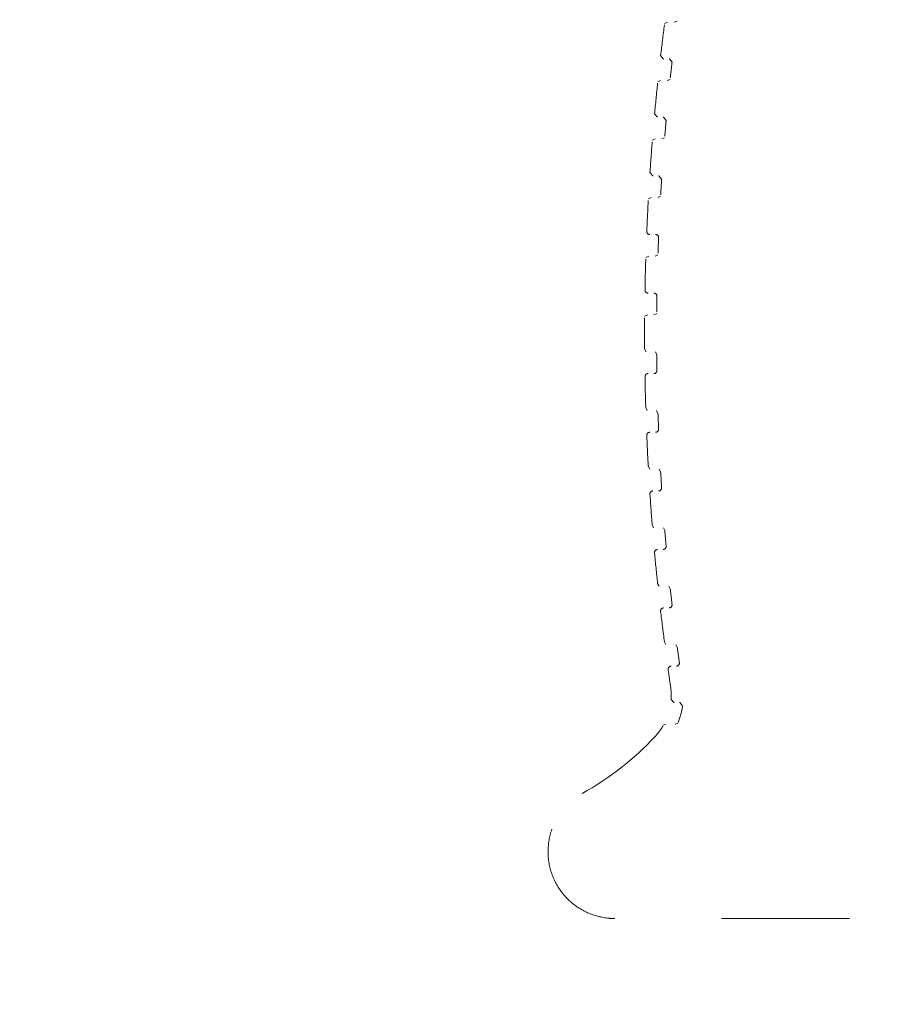
# Model space of a CAD drawing. Extents: x 36059 to 49857, y -32727 to -19331.
# Drawn here: x 43977 to 44179, y -26447 to -26215 of the extents above; entities that cross this region are included whole.
import ezdxf

# ---------------------------------------------------------------- set-up
doc = ezdxf.new("R2010")
doc.units = 0
doc.header["$MEASUREMENT"] = 0
for name, pattern in [('AI-Linetype-640', [220.000005, 30.000001, -50, 30.000001, -30.000001, 50, -30.000001]), ('AI-Linetype-641', [220.000005, 30.000001, -50, 30.000001, -30.000001, 50, -30.000001]), ('AI-Linetype-643', [220.000005, 30.000001, -50, 30.000001, -30.000001, 50, -30.000001]), ('AI-Linetype-645', [220.000005, 30.000001, -50, 30.000001, -30.000001, 50, -30.000001]), ('AI-Linetype-647', [220.000005, 30.000001, -50, 30.000001, -30.000001, 50, -30.000001]), ('AI-Linetype-649', [220.000005, 30.000001, -50, 30.000001, -30.000001, 50, -30.000001]), ('AI-Linetype-651', [220.000005, 30.000001, -50, 30.000001, -30.000001, 50, -30.000001]), ('AI-Linetype-653', [220.000005, 30.000001, -50, 30.000001, -30.000001, 50, -30.000001]), ('AI-Linetype-655', [220.000005, 30.000001, -50, 30.000001, -30.000001, 50, -30.000001]), ('AI-Linetype-660', [220.000005, 30.000001, -50, 30.000001, -30.000001, 50, -30.000001]), ('AI-Linetype-662', [220.000005, 30.000001, -50, 30.000001, -30.000001, 50, -30.000001]), ('AI-Linetype-664', [220.000005, 30.000001, -50, 30.000001, -30.000001, 50, -30.000001]), ('AI-Linetype-666', [220.000005, 30.000001, -50, 30.000001, -30.000001, 50, -30.000001]), ('AI-Linetype-668', [220.000005, 30.000001, -50, 30.000001, -30.000001, 50, -30.000001]), ('AI-Linetype-672', [220.000005, 30.000001, -50, 30.000001, -30.000001, 50, -30.000001]), ('AI-Linetype-676', [220.000005, 30.000001, -50, 30.000001, -30.000001, 50, -30.000001]), ('AI-Linetype-678', [220.000005, 30.000001, -50, 30.000001, -30.000001, 50, -30.000001]), ('AI-Linetype-681', [220.000005, 30.000001, -50, 30.000001, -30.000001, 50, -30.000001]), ('AI-Linetype-683', [220.000005, 30.000001, -50, 30.000001, -30.000001, 50, -30.000001]), ('AI-Linetype-684', [220.000005, 30.000001, -50, 30.000001, -30.000001, 50, -30.000001]), ('AI-Linetype-686', [220.000005, 30.000001, -50, 30.000001, -30.000001, 50, -30.000001]), ('AI-Linetype-689', [220.000005, 30.000001, -50, 30.000001, -30.000001, 50, -30.000001]), ('AI-Linetype-690', [220.000005, 30.000001, -50, 30.000001, -30.000001, 50, -30.000001]), ('AI-Linetype-692', [220.000005, 30.000001, -50, 30.000001, -30.000001, 50, -30.000001]), ('AI-Linetype-695', [220.000005, 30.000001, -50, 30.000001, -30.000001, 50, -30.000001]), ('AI-Linetype-696', [220.000005, 30.000001, -50, 30.000001, -30.000001, 50, -30.000001]), ('AI-Linetype-698', [220.000005, 30.000001, -50, 30.000001, -30.000001, 50, -30.000001]), ('AI-Linetype-701', [220.000005, 30.000001, -50, 30.000001, -30.000001, 50, -30.000001]), ('AI-Linetype-702', [220.000005, 30.000001, -50, 30.000001, -30.000001, 50, -30.000001]), ('AI-Linetype-704', [220.000005, 30.000001, -50, 30.000001, -30.000001, 50, -30.000001]), ('AI-Linetype-707', [220.000005, 30.000001, -50, 30.000001, -30.000001, 50, -30.000001]), ('AI-Linetype-708', [220.000005, 30.000001, -50, 30.000001, -30.000001, 50, -30.000001]), ('AI-Linetype-710', [220.000005, 30.000001, -50, 30.000001, -30.000001, 50, -30.000001]), ('AI-Linetype-713', [220.000005, 30.000001, -50, 30.000001, -30.000001, 50, -30.000001]), ('AI-Linetype-714', [220.000005, 30.000001, -50, 30.000001, -30.000001, 50, -30.000001]), ('AI-Linetype-716', [220.000005, 30.000001, -50, 30.000001, -30.000001, 50, -30.000001]), ('AI-Linetype-727', [220.000005, 30.000001, -50, 30.000001, -30.000001, 50, -30.000001]), ('AI-Linetype-729', [220.000005, 30.000001, -50, 30.000001, -30.000001, 50, -30.000001]), ('AI-Linetype-730', [220.000005, 30.000001, -50, 30.000001, -30.000001, 50, -30.000001]), ('AI-Linetype-733', [220.000005, 30.000001, -50, 30.000001, -30.000001, 50, -30.000001]), ('AI-Linetype-735', [220.000005, 30.000001, -50, 30.000001, -30.000001, 50, -30.000001]), ('AI-Linetype-736', [220.000005, 30.000001, -50, 30.000001, -30.000001, 50, -30.000001]), ('AI-Linetype-739', [220.000005, 30.000001, -50, 30.000001, -30.000001, 50, -30.000001]), ('AI-Linetype-741', [220.000005, 30.000001, -50, 30.000001, -30.000001, 50, -30.000001]), ('AI-Linetype-742', [220.000005, 30.000001, -50, 30.000001, -30.000001, 50, -30.000001]), ('AI-Linetype-745', [220.000005, 30.000001, -50, 30.000001, -30.000001, 50, -30.000001]), ('AI-Linetype-747', [220.000005, 30.000001, -50, 30.000001, -30.000001, 50, -30.000001]), ('AI-Linetype-748', [220.000005, 30.000001, -50, 30.000001, -30.000001, 50, -30.000001]), ('AI-Linetype-751', [220.000005, 30.000001, -50, 30.000001, -30.000001, 50, -30.000001]), ('AI-Linetype-753', [220.000005, 30.000001, -50, 30.000001, -30.000001, 50, -30.000001]), ('AI-Linetype-754', [220.000005, 30.000001, -50, 30.000001, -30.000001, 50, -30.000001]), ('AI-Linetype-757', [220.000005, 30.000001, -50, 30.000001, -30.000001, 50, -30.000001]), ('AI-Linetype-759', [220.000005, 30.000001, -50, 30.000001, -30.000001, 50, -30.000001]), ('AI-Linetype-761', [220.000005, 30.000001, -50, 30.000001, -30.000001, 50, -30.000001]), ('AI-Linetype-763', [220.000005, 30.000001, -50, 30.000001, -30.000001, 50, -30.000001]), ('AI-Linetype-765', [220.000005, 30.000001, -50, 30.000001, -30.000001, 50, -30.000001]), ('AI-Linetype-766', [220.000005, 30.000001, -50, 30.000001, -30.000001, 50, -30.000001]), ('AI-Linetype-768', [220.000005, 30.000001, -50, 30.000001, -30.000001, 50, -30.000001]), ('AI-Linetype-770', [220.000005, 30.000001, -50, 30.000001, -30.000001, 50, -30.000001]), ('AI-Linetype-772', [220.000005, 30.000001, -50, 30.000001, -30.000001, 50, -30.000001]), ('AI-Linetype-774', [220.000005, 30.000001, -50, 30.000001, -30.000001, 50, -30.000001]), ('AI-Linetype-776', [220.000005, 30.000001, -50, 30.000001, -30.000001, 50, -30.000001]), ('AI-Linetype-778', [220.000005, 30.000001, -50, 30.000001, -30.000001, 50, -30.000001]), ('AI-Linetype-780', [220.000005, 30.000001, -50, 30.000001, -30.000001, 50, -30.000001]), ('AI-Linetype-782', [220.000005, 30.000001, -50, 30.000001, -30.000001, 50, -30.000001]), ('AI-Linetype-784', [220.000005, 30.000001, -50, 30.000001, -30.000001, 50, -30.000001]), ('AI-Linetype-786', [220.000005, 30.000001, -50, 30.000001, -30.000001, 50, -30.000001]), ('AI-Linetype-788', [220.000005, 30.000001, -50, 30.000001, -30.000001, 50, -30.000001]), ('AI-Linetype-790', [220.000005, 30.000001, -50, 30.000001, -30.000001, 50, -30.000001]), ('AI-Linetype-792', [220.000005, 30.000001, -50, 30.000001, -30.000001, 50, -30.000001]), ('AI-Linetype-794', [220.000005, 30.000001, -50, 30.000001, -30.000001, 50, -30.000001]), ('AI-Linetype-796', [220.000005, 30.000001, -50, 30.000001, -30.000001, 50, -30.000001]), ('AI-Linetype-798', [220.000005, 30.000001, -50, 30.000001, -30.000001, 50, -30.000001]), ('AI-Linetype-800', [220.000005, 30.000001, -50, 30.000001, -30.000001, 50, -30.000001]), ('AI-Linetype-802', [220.000005, 30.000001, -50, 30.000001, -30.000001, 50, -30.000001]), ('AI-Linetype-804', [220.000005, 30.000001, -50, 30.000001, -30.000001, 50, -30.000001]), ('AI-Linetype-806', [220.000005, 30.000001, -50, 30.000001, -30.000001, 50, -30.000001]), ('AI-Linetype-808', [220.000005, 30.000001, -50, 30.000001, -30.000001, 50, -30.000001]), ('AI-Linetype-810', [220.000005, 30.000001, -50, 30.000001, -30.000001, 50, -30.000001]), ('AI-Linetype-823', [220.000005, 30.000001, -50, 30.000001, -30.000001, 50, -30.000001])]:
    doc.linetypes.add(name, pattern=pattern)
doc.layers.add('Dimensions', color=7, linetype='Continuous', lineweight=0)
doc.layers.add('Visible (ANSI)', color=7, linetype='Continuous', lineweight=0)

# ---------------------------------------------------------------- blocks, each defined once
blk = doc.blocks.new('Block_1')
at = {"layer": 'Visible (ANSI)', "color": 250, "linetype": 'AI-Linetype-727', "lineweight": 5, "true_color": 0x202020}
blk.add_line((44131.18, -26215.89), (44131.84, -26215.62), dxfattribs=at)
at = {"layer": 'Visible (ANSI)', "color": 250, "linetype": 'AI-Linetype-729', "lineweight": 5, "true_color": 0x202020}
blk.add_line((44129.57, -26215.89), (44128.91, -26216.15), dxfattribs=at)
at = {"layer": 'Visible (ANSI)', "color": 250, "linetype": 'AI-Linetype-733', "lineweight": 5, "true_color": 0x202020}
blk.add_line((44129.54, -26229.58), (44130.21, -26229.31), dxfattribs=at)
at = {"layer": 'Visible (ANSI)', "color": 250, "linetype": 'AI-Linetype-735', "lineweight": 5, "true_color": 0x202020}
blk.add_line((44127.97, -26229.58), (44127.3, -26229.85), dxfattribs=at)
at = {"layer": 'Visible (ANSI)', "color": 250, "linetype": 'AI-Linetype-741', "lineweight": 5, "true_color": 0x202020}
blk.add_line((44126.71, -26243.31), (44126.03, -26243.59), dxfattribs=at)
at = {"layer": 'Visible (ANSI)', "color": 250, "linetype": 'AI-Linetype-739', "lineweight": 5, "true_color": 0x202020}
blk.add_line((44128.24, -26243.31), (44128.92, -26243.03), dxfattribs=at)
at = {"layer": 'Visible (ANSI)', "color": 250, "linetype": 'AI-Linetype-747', "lineweight": 5, "true_color": 0x202020}
blk.add_line((44125.78, -26257.07), (44125.09, -26257.36), dxfattribs=at)
at = {"layer": 'Visible (ANSI)', "color": 250, "linetype": 'AI-Linetype-745', "lineweight": 5, "true_color": 0x202020}
blk.add_line((44127.28, -26257.07), (44127.96, -26256.77), dxfattribs=at)
at = {"layer": 'Visible (ANSI)', "color": 250, "linetype": 'AI-Linetype-753', "lineweight": 5, "true_color": 0x202020}
blk.add_line((44125.18, -26270.84), (44124.49, -26271.15), dxfattribs=at)
at = {"layer": 'Visible (ANSI)', "color": 250, "linetype": 'AI-Linetype-751', "lineweight": 5, "true_color": 0x202020}
blk.add_line((44126.65, -26270.84), (44127.34, -26270.54), dxfattribs=at)
at = {"layer": 'Visible (ANSI)', "color": 250, "linetype": 'AI-Linetype-759', "lineweight": 5, "true_color": 0x202020}
blk.add_line((44124.93, -26284.63), (44124.22, -26284.95), dxfattribs=at)
at = {"layer": 'Visible (ANSI)', "color": 250, "linetype": 'AI-Linetype-757', "lineweight": 5, "true_color": 0x202020}
blk.add_line((44126.36, -26284.63), (44127.06, -26284.32), dxfattribs=at)
at = {"layer": 'Visible (ANSI)', "color": 250, "linetype": 'AI-Linetype-716', "lineweight": 5, "true_color": 0x202020}
blk.add_line((44124.22, -26292.62), (44124.54, -26293.33), dxfattribs=at)
at = {"layer": 'Visible (ANSI)', "color": 250, "linetype": 'AI-Linetype-714', "lineweight": 5, "true_color": 0x202020}
blk.add_line((44127.06, -26294.03), (44126.74, -26293.33), dxfattribs=at)
at = {"layer": 'Visible (ANSI)', "color": 250, "linetype": 'AI-Linetype-710', "lineweight": 5, "true_color": 0x202020}
blk.add_line((44124.47, -26306.43), (44124.8, -26307.12), dxfattribs=at)
at = {"layer": 'Visible (ANSI)', "color": 250, "linetype": 'AI-Linetype-708', "lineweight": 5, "true_color": 0x202020}
blk.add_line((44127.35, -26307.8), (44127.03, -26307.12), dxfattribs=at)
at = {"layer": 'Visible (ANSI)', "color": 250, "linetype": 'AI-Linetype-704', "lineweight": 5, "true_color": 0x202020}
blk.add_line((44125.07, -26320.22), (44125.4, -26320.89), dxfattribs=at)
at = {"layer": 'Visible (ANSI)', "color": 250, "linetype": 'AI-Linetype-702', "lineweight": 5, "true_color": 0x202020}
blk.add_line((44127.98, -26321.56), (44127.65, -26320.89), dxfattribs=at)
at = {"layer": 'Visible (ANSI)', "color": 250, "linetype": 'AI-Linetype-698', "lineweight": 5, "true_color": 0x202020}
blk.add_line((44126, -26334), (44126.33, -26334.65), dxfattribs=at)
at = {"layer": 'Visible (ANSI)', "color": 250, "linetype": 'AI-Linetype-696', "lineweight": 5, "true_color": 0x202020}
blk.add_line((44128.94, -26335.3), (44128.61, -26334.65), dxfattribs=at)
at = {"layer": 'Visible (ANSI)', "color": 250, "linetype": 'AI-Linetype-692', "lineweight": 5, "true_color": 0x202020}
blk.add_line((44127.26, -26347.75), (44127.6, -26348.38), dxfattribs=at)
at = {"layer": 'Visible (ANSI)', "color": 250, "linetype": 'AI-Linetype-690', "lineweight": 5, "true_color": 0x202020}
blk.add_line((44130.24, -26349.01), (44129.9, -26348.38), dxfattribs=at)
at = {"layer": 'Visible (ANSI)', "color": 250, "linetype": 'AI-Linetype-686', "lineweight": 5, "true_color": 0x202020}
blk.add_line((44128.86, -26361.46), (44129.2, -26362.07), dxfattribs=at)
at = {"layer": 'Visible (ANSI)', "color": 250, "linetype": 'AI-Linetype-684', "lineweight": 5, "true_color": 0x202020}
blk.add_line((44131.87, -26362.69), (44131.53, -26362.07), dxfattribs=at)
at = {"layer": 'Visible (ANSI)', "color": 250, "linetype": 'AI-Linetype-678', "lineweight": 5, "true_color": 0x202020}
blk.add_line((44129.16, -26380.82), (44128.68, -26380.96), dxfattribs=at)
at = {"layer": 'Visible (ANSI)', "color": 250, "linetype": 'AI-Linetype-676', "lineweight": 5, "true_color": 0x202020}
blk.add_line((44131.42, -26380.82), (44131.98, -26380.65), dxfattribs=at)
at = {"layer": 'Visible (ANSI)', "color": 250, "linetype": 'AI-Linetype-641', "lineweight": 5, "true_color": 0x202020}
blk.add_line((44172.31, -26426.46), (44117.2, -26426.46), dxfattribs=at)
at = {"layer": 'Visible (ANSI)', "color": 250, "linetype": 'AI-Linetype-640', "lineweight": 5, "true_color": 0x202020}
blk.add_line((44227.58, -26426.47), (44172.31, -26426.46), dxfattribs=at)
at = {"layer": 'Visible (ANSI)', "color": 250, "linetype": 'AI-Linetype-730', "lineweight": 5, "true_color": 0x202020}
blk.add_lwpolyline([(44127.98, -26223.69), (44128.6, -26224.47), (44128.69, -26224.48)], dxfattribs=at)
at = {"layer": 'Visible (ANSI)', "color": 250, "linetype": 'AI-Linetype-660', "lineweight": 5, "true_color": 0x202020}
blk.add_lwpolyline([(44130.65, -26225.27), (44130.03, -26224.48), (44129.95, -26224.48)], dxfattribs=at)
at = {"layer": 'Visible (ANSI)', "color": 250, "linetype": 'AI-Linetype-736', "lineweight": 5, "true_color": 0x202020}
blk.add_lwpolyline([(44126.56, -26237.43), (44127.2, -26238.2), (44127.26, -26238.21)], dxfattribs=at)
at = {"layer": 'Visible (ANSI)', "color": 250, "linetype": 'AI-Linetype-662', "lineweight": 5, "true_color": 0x202020}
blk.add_lwpolyline([(44129.26, -26238.98), (44128.62, -26238.21), (44128.56, -26238.21)], dxfattribs=at)
at = {"layer": 'Visible (ANSI)', "color": 250, "linetype": 'AI-Linetype-742', "lineweight": 5, "true_color": 0x202020}
blk.add_lwpolyline([(44125.47, -26251.21), (44126.13, -26251.96), (44126.18, -26251.96)], dxfattribs=at)
at = {"layer": 'Visible (ANSI)', "color": 250, "linetype": 'AI-Linetype-664', "lineweight": 5, "true_color": 0x202020}
blk.add_lwpolyline([(44128.21, -26252.72), (44127.55, -26251.97), (44127.5, -26251.96)], dxfattribs=at)
at = {"layer": 'Visible (ANSI)', "color": 250, "linetype": 'AI-Linetype-681', "lineweight": 5, "true_color": 0x202020}
blk.add_lwpolyline([(44130.44, -26374.97), (44131.1, -26375.72), (44131.14, -26375.72)], dxfattribs=at)
at = {"layer": 'Visible (ANSI)', "color": 250, "linetype": 'AI-Linetype-643', "lineweight": 5, "true_color": 0x202020}
blk.add_lwpolyline([(44133.12, -26376.53), (44132.52, -26375.73), (44132.42, -26375.72)], dxfattribs=at)
at = {"layer": 'Visible (ANSI)', "color": 250, "linetype": 'AI-Linetype-810', "lineweight": 5, "true_color": 0x202020}
blk.add_open_spline([(44128.86, -26216.51), (44128.55, -26218.9), (44128.26, -26221.29), (44127.98, -26223.69)], degree=3, dxfattribs=at)
at = {"layer": 'Visible (ANSI)', "color": 250, "linetype": 'AI-Linetype-808', "lineweight": 5, "true_color": 0x202020}
blk.add_open_spline([(44130.65, -26225.27), (44130.52, -26226.49), (44130.38, -26227.72), (44130.25, -26228.95)], degree=3, dxfattribs=at)
at = {"layer": 'Visible (ANSI)', "color": 250, "linetype": 'AI-Linetype-806', "lineweight": 5, "true_color": 0x202020}
blk.add_open_spline([(44127.26, -26230.22), (44127.01, -26232.62), (44126.78, -26235.03), (44126.56, -26237.43)], degree=3, dxfattribs=at)
at = {"layer": 'Visible (ANSI)', "color": 250, "linetype": 'AI-Linetype-804', "lineweight": 5, "true_color": 0x202020}
blk.add_open_spline([(44129.26, -26238.98), (44129.16, -26240.2), (44129.05, -26241.43), (44128.95, -26242.66)], degree=3, dxfattribs=at)
at = {"layer": 'Visible (ANSI)', "color": 250, "linetype": 'AI-Linetype-802', "lineweight": 5, "true_color": 0x202020}
blk.add_open_spline([(44126, -26243.96), (44125.81, -26246.38), (44125.63, -26248.79), (44125.47, -26251.21)], degree=3, dxfattribs=at)
at = {"layer": 'Visible (ANSI)', "color": 250, "linetype": 'AI-Linetype-800', "lineweight": 5, "true_color": 0x202020}
blk.add_open_spline([(44128.21, -26252.72), (44128.13, -26253.94), (44128.06, -26255.17), (44127.99, -26256.4)], degree=3, dxfattribs=at)
at = {"layer": 'Visible (ANSI)', "color": 250, "linetype": 'AI-Linetype-798', "lineweight": 5, "true_color": 0x202020}
blk.add_open_spline([(44125.07, -26257.74), (44124.94, -26260.16), (44124.82, -26262.58), (44124.72, -26265)], degree=3, dxfattribs=at)
at = {"layer": 'Visible (ANSI)', "color": 250, "linetype": 'AI-Linetype-748', "lineweight": 5, "true_color": 0x202020}
blk.add_open_spline([(44124.72, -26265), (44124.7, -26265.39), (44125, -26265.72), (44125.39, -26265.74), (44125.4, -26265.74), (44125.41, -26265.74), (44125.42, -26265.74)], degree=3, knots=[0, 0, 0, 0, 1, 1, 1, 2, 2, 2, 2], dxfattribs=at)
at = {"layer": 'Visible (ANSI)', "color": 250, "linetype": 'AI-Linetype-666', "lineweight": 5, "true_color": 0x202020}
blk.add_open_spline([(44127.49, -26266.48), (44127.51, -26266.09), (44127.2, -26265.76), (44126.81, -26265.74), (44126.8, -26265.74), (44126.79, -26265.74), (44126.78, -26265.74)], degree=3, knots=[0, 0, 0, 0, 1, 1, 1, 2, 2, 2, 2], dxfattribs=at)
at = {"layer": 'Visible (ANSI)', "color": 250, "linetype": 'AI-Linetype-796', "lineweight": 5, "true_color": 0x202020}
blk.add_open_spline([(44127.49, -26266.48), (44127.44, -26267.71), (44127.4, -26268.93), (44127.36, -26270.16)], degree=3, dxfattribs=at)
at = {"layer": 'Visible (ANSI)', "color": 250, "linetype": 'AI-Linetype-794', "lineweight": 5, "true_color": 0x202020}
blk.add_open_spline([(44124.48, -26271.53), (44124.4, -26273.96), (44124.34, -26276.38), (44124.3, -26278.81)], degree=3, dxfattribs=at)
at = {"layer": 'Visible (ANSI)', "color": 250, "linetype": 'AI-Linetype-754', "lineweight": 5, "true_color": 0x202020}
blk.add_open_spline([(44124.3, -26278.81), (44124.29, -26279.2), (44124.6, -26279.52), (44124.99, -26279.53), (44125, -26279.53), (44125, -26279.53), (44125.01, -26279.53)], degree=3, knots=[0, 0, 0, 0, 1, 1, 1, 2, 2, 2, 2], dxfattribs=at)
at = {"layer": 'Visible (ANSI)', "color": 250, "linetype": 'AI-Linetype-668', "lineweight": 5, "true_color": 0x202020}
blk.add_open_spline([(44127.11, -26280.25), (44127.12, -26279.86), (44126.8, -26279.54), (44126.41, -26279.53), (44126.41, -26279.53), (44126.4, -26279.53), (44126.4, -26279.53)], degree=3, knots=[0, 0, 0, 0, 1, 1, 1, 2, 2, 2, 2], dxfattribs=at)
at = {"layer": 'Visible (ANSI)', "color": 250, "linetype": 'AI-Linetype-792', "lineweight": 5, "true_color": 0x202020}
blk.add_open_spline([(44127.11, -26280.25), (44127.09, -26281.48), (44127.08, -26282.71), (44127.06, -26283.93)], degree=3, dxfattribs=at)
at = {"layer": 'Visible (ANSI)', "color": 250, "linetype": 'AI-Linetype-790', "lineweight": 5, "true_color": 0x202020}
blk.add_open_spline([(44124.22, -26285.34), (44124.2, -26287.77), (44124.2, -26290.19), (44124.22, -26292.62)], degree=3, dxfattribs=at)
at = {"layer": 'Visible (ANSI)', "color": 250, "linetype": 'AI-Linetype-788', "lineweight": 5, "true_color": 0x202020}
blk.add_open_spline([(44127.06, -26294.03), (44127.08, -26295.26), (44127.09, -26296.48), (44127.11, -26297.71)], degree=3, dxfattribs=at)
at = {"layer": 'Visible (ANSI)', "color": 250, "linetype": 'AI-Linetype-713', "lineweight": 5, "true_color": 0x202020}
blk.add_open_spline([(44125.01, -26298.43), (44124.62, -26298.43), (44124.3, -26298.75), (44124.3, -26299.14), (44124.3, -26299.14), (44124.3, -26299.15), (44124.3, -26299.15)], degree=3, knots=[0, 0, 0, 0, 1, 1, 1, 2, 2, 2, 2], dxfattribs=at)
at = {"layer": 'Visible (ANSI)', "color": 250, "linetype": 'AI-Linetype-655', "lineweight": 5, "true_color": 0x202020}
blk.add_open_spline([(44126.4, -26298.43), (44126.79, -26298.43), (44127.11, -26298.11), (44127.11, -26297.72), (44127.11, -26297.72), (44127.11, -26297.71), (44127.11, -26297.71)], degree=3, knots=[0, 0, 0, 0, 1, 1, 1, 2, 2, 2, 2], dxfattribs=at)
at = {"layer": 'Visible (ANSI)', "color": 250, "linetype": 'AI-Linetype-786', "lineweight": 5, "true_color": 0x202020}
blk.add_open_spline([(44124.3, -26299.15), (44124.34, -26301.58), (44124.4, -26304), (44124.47, -26306.43)], degree=3, dxfattribs=at)
at = {"layer": 'Visible (ANSI)', "color": 250, "linetype": 'AI-Linetype-784', "lineweight": 5, "true_color": 0x202020}
blk.add_open_spline([(44127.35, -26307.8), (44127.4, -26309.03), (44127.44, -26310.26), (44127.49, -26311.48)], degree=3, dxfattribs=at)
at = {"layer": 'Visible (ANSI)', "color": 250, "linetype": 'AI-Linetype-707', "lineweight": 5, "true_color": 0x202020}
blk.add_open_spline([(44125.42, -26312.22), (44125.03, -26312.22), (44124.71, -26312.54), (44124.71, -26312.93), (44124.71, -26312.94), (44124.71, -26312.95), (44124.71, -26312.96)], degree=3, knots=[0, 0, 0, 0, 1, 1, 1, 2, 2, 2, 2], dxfattribs=at)
at = {"layer": 'Visible (ANSI)', "color": 250, "linetype": 'AI-Linetype-653', "lineweight": 5, "true_color": 0x202020}
blk.add_open_spline([(44126.78, -26312.22), (44127.17, -26312.22), (44127.49, -26311.9), (44127.49, -26311.51), (44127.49, -26311.5), (44127.49, -26311.49), (44127.49, -26311.48)], degree=3, knots=[0, 0, 0, 0, 1, 1, 1, 2, 2, 2, 2], dxfattribs=at)
at = {"layer": 'Visible (ANSI)', "color": 250, "linetype": 'AI-Linetype-782', "lineweight": 5, "true_color": 0x202020}
blk.add_open_spline([(44124.71, -26312.96), (44124.82, -26315.38), (44124.93, -26317.8), (44125.07, -26320.22)], degree=3, dxfattribs=at)
at = {"layer": 'Visible (ANSI)', "color": 250, "linetype": 'AI-Linetype-780', "lineweight": 5, "true_color": 0x202020}
blk.add_open_spline([(44127.98, -26321.56), (44128.05, -26322.79), (44128.13, -26324.02), (44128.21, -26325.24)], degree=3, dxfattribs=at)
at = {"layer": 'Visible (ANSI)', "color": 250, "linetype": 'AI-Linetype-701', "lineweight": 5, "true_color": 0x202020}
blk.add_open_spline([(44126.17, -26326), (44125.78, -26326), (44125.46, -26326.31), (44125.46, -26326.71), (44125.46, -26326.72), (44125.46, -26326.74), (44125.47, -26326.75)], degree=3, knots=[0, 0, 0, 0, 1, 1, 1, 2, 2, 2, 2], dxfattribs=at)
at = {"layer": 'Visible (ANSI)', "color": 250, "linetype": 'AI-Linetype-651', "lineweight": 5, "true_color": 0x202020}
blk.add_open_spline([(44127.5, -26326), (44127.89, -26326), (44128.21, -26325.68), (44128.21, -26325.29), (44128.21, -26325.27), (44128.21, -26325.26), (44128.21, -26325.24)], degree=3, knots=[0, 0, 0, 0, 1, 1, 1, 2, 2, 2, 2], dxfattribs=at)
at = {"layer": 'Visible (ANSI)', "color": 250, "linetype": 'AI-Linetype-778', "lineweight": 5, "true_color": 0x202020}
blk.add_open_spline([(44125.47, -26326.75), (44125.63, -26329.17), (44125.8, -26331.58), (44126, -26334)], degree=3, dxfattribs=at)
at = {"layer": 'Visible (ANSI)', "color": 250, "linetype": 'AI-Linetype-776', "lineweight": 5, "true_color": 0x202020}
blk.add_open_spline([(44128.94, -26335.3), (44129.05, -26336.53), (44129.15, -26337.76), (44129.26, -26338.98)], degree=3, dxfattribs=at)
at = {"layer": 'Visible (ANSI)', "color": 250, "linetype": 'AI-Linetype-695', "lineweight": 5, "true_color": 0x202020}
blk.add_open_spline([(44127.26, -26339.75), (44126.87, -26339.75), (44126.55, -26340.07), (44126.55, -26340.46), (44126.55, -26340.48), (44126.55, -26340.51), (44126.55, -26340.53)], degree=3, knots=[0, 0, 0, 0, 1, 1, 1, 2, 2, 2, 2], dxfattribs=at)
at = {"layer": 'Visible (ANSI)', "color": 250, "linetype": 'AI-Linetype-774', "lineweight": 5, "true_color": 0x202020}
blk.add_open_spline([(44126.55, -26340.53), (44126.77, -26342.93), (44127.01, -26345.34), (44127.26, -26347.75)], degree=3, dxfattribs=at)
at = {"layer": 'Visible (ANSI)', "color": 250, "linetype": 'AI-Linetype-649', "lineweight": 5, "true_color": 0x202020}
blk.add_open_spline([(44128.55, -26339.75), (44128.95, -26339.75), (44129.26, -26339.44), (44129.26, -26339.05), (44129.26, -26339.02), (44129.26, -26339), (44129.26, -26338.98)], degree=3, knots=[0, 0, 0, 0, 1, 1, 1, 2, 2, 2, 2], dxfattribs=at)
at = {"layer": 'Visible (ANSI)', "color": 250, "linetype": 'AI-Linetype-772', "lineweight": 5, "true_color": 0x202020}
blk.add_open_spline([(44130.24, -26349.01), (44130.37, -26350.24), (44130.51, -26351.47), (44130.65, -26352.69)], degree=3, dxfattribs=at)
at = {"layer": 'Visible (ANSI)', "color": 250, "linetype": 'AI-Linetype-689', "lineweight": 5, "true_color": 0x202020}
blk.add_open_spline([(44128.68, -26353.48), (44128.29, -26353.48), (44127.97, -26353.8), (44127.97, -26354.19), (44127.97, -26354.22), (44127.97, -26354.25), (44127.98, -26354.27)], degree=3, knots=[0, 0, 0, 0, 1, 1, 1, 2, 2, 2, 2], dxfattribs=at)
at = {"layer": 'Visible (ANSI)', "color": 250, "linetype": 'AI-Linetype-770', "lineweight": 5, "true_color": 0x202020}
blk.add_open_spline([(44127.98, -26354.27), (44128.25, -26356.67), (44128.55, -26359.06), (44128.86, -26361.46)], degree=3, dxfattribs=at)
at = {"layer": 'Visible (ANSI)', "color": 250, "linetype": 'AI-Linetype-647', "lineweight": 5, "true_color": 0x202020}
blk.add_open_spline([(44129.94, -26353.48), (44130.34, -26353.48), (44130.65, -26353.17), (44130.65, -26352.77), (44130.65, -26352.75), (44130.65, -26352.72), (44130.65, -26352.69)], degree=3, knots=[0, 0, 0, 0, 1, 1, 1, 2, 2, 2, 2], dxfattribs=at)
at = {"layer": 'Visible (ANSI)', "color": 250, "linetype": 'AI-Linetype-768', "lineweight": 5, "true_color": 0x202020}
blk.add_open_spline([(44131.87, -26362.69), (44132.04, -26363.92), (44132.2, -26365.14), (44132.37, -26366.37)], degree=3, dxfattribs=at)
at = {"layer": 'Visible (ANSI)', "color": 250, "linetype": 'AI-Linetype-683', "lineweight": 5, "true_color": 0x202020}
blk.add_open_spline([(44130.44, -26367.18), (44130.05, -26367.18), (44129.73, -26367.49), (44129.73, -26367.88), (44129.73, -26367.92), (44129.73, -26367.95), (44129.73, -26367.98)], degree=3, knots=[0, 0, 0, 0, 1, 1, 1, 2, 2, 2, 2], dxfattribs=at)
at = {"layer": 'Visible (ANSI)', "color": 250, "linetype": 'AI-Linetype-766', "lineweight": 5, "true_color": 0x202020}
blk.add_open_spline([(44129.73, -26367.98), (44129.92, -26369.32), (44130.12, -26370.65), (44130.31, -26371.99)], degree=3, dxfattribs=at)
at = {"layer": 'Visible (ANSI)', "color": 250, "linetype": 'AI-Linetype-645', "lineweight": 5, "true_color": 0x202020}
blk.add_open_spline([(44131.67, -26367.18), (44132.06, -26367.18), (44132.38, -26366.86), (44132.38, -26366.47), (44132.38, -26366.43), (44132.38, -26366.4), (44132.37, -26366.37)], degree=3, knots=[0, 0, 0, 0, 1, 1, 1, 2, 2, 2, 2], dxfattribs=at)
at = {"layer": 'Visible (ANSI)', "color": 250, "linetype": 'AI-Linetype-672', "lineweight": 5, "true_color": 0x202020}
blk.add_open_spline([(44130.44, -26374.97), (44130.5, -26373.97), (44130.46, -26372.97), (44130.31, -26371.99)], degree=3, dxfattribs=at)
at = {"layer": 'Visible (ANSI)', "color": 250, "linetype": 'AI-Linetype-765', "lineweight": 5, "true_color": 0x202020}
blk.add_open_spline([(44132.08, -26380.38), (44132.58, -26379.14), (44132.93, -26377.85), (44133.12, -26376.53)], degree=3, dxfattribs=at)
at = {"layer": 'Visible (ANSI)', "color": 250, "linetype": 'AI-Linetype-761', "lineweight": 5, "true_color": 0x202020}
blk.add_open_spline([(44126.62, -26383.76), (44127.36, -26382.98), (44128.01, -26382.11), (44128.55, -26381.18)], degree=3, dxfattribs=at)
at = {"layer": 'Visible (ANSI)', "color": 250, "linetype": 'AI-Linetype-763', "lineweight": 5, "true_color": 0x202020}
blk.add_open_spline([(44109.55, -26397.1), (44115.89, -26393.56), (44121.65, -26389.06), (44126.62, -26383.76)], degree=3, dxfattribs=at)
at = {"layer": 'Visible (ANSI)', "color": 250, "linetype": 'AI-Linetype-823', "lineweight": 5, "true_color": 0x202020}
blk.add_open_spline([(44117.2, -26426.46), (44116.63, -26426.46), (44116.05, -26426.43), (44115.49, -26426.37), (44113.78, -26426.18), (44112.07, -26425.7), (44110.52, -26424.96), (44108.98, -26424.24), (44107.55, -26423.25), (44106.32, -26422.07), (44105.1, -26420.89), (44104.06, -26419.5), (44103.28, -26417.99), (44102.5, -26416.48), (44101.96, -26414.82), (44101.7, -26413.14), (44101.45, -26411.46), (44101.47, -26409.72), (44101.76, -26408.05), (44102.06, -26406.37), (44102.64, -26404.73), (44103.46, -26403.24), (44104.28, -26401.75), (44105.35, -26400.38), (44106.6, -26399.23), (44107.5, -26398.41), (44108.49, -26397.69), (44109.55, -26397.1)], degree=3, knots=[0, 0, 0, 0, 1, 1, 1, 2, 2, 2, 3, 3, 3, 4, 4, 4, 5, 5, 5, 6, 6, 6, 7, 7, 7, 8, 8, 8, 9, 9, 9, 9], dxfattribs=at)

msp = doc.modelspace()

# ---------------------------------------------------------------- linework, layer by layer
at = {"layer": 'Dimensions', "color": 240, "lineweight": 9, "true_color": 0xeb2127}
msp.add_open_spline([(44792.48, -29246.82), (44792.48, -29246.82), (41131.53, -29246.82), (41131.53, -29246.82), (39572.48, -29246.82), (38296.89, -27971.22), (38296.89, -26412.17), (38296.89, -26412.17), (38296.89, -25719.94), (38296.89, -25719.94), (38296.89, -24160.88), (39572.48, -22885.29), (41131.53, -22885.29), (41131.53, -22885.29), (44792.48, -22885.29), (44792.48, -22885.29), (46351.53, -22885.29), (47627.12, -24160.88), (47627.12, -25719.94), (47627.12, -25719.94), (47627.12, -26412.17), (47627.12, -26412.17), (47627.12, -27971.22), (46351.53, -29246.82), (44792.48, -29246.82)], degree=3, knots=[0, 0, 0, 0, 1, 1, 1, 2, 2, 2, 3, 3, 3, 4, 4, 4, 5, 5, 5, 6, 6, 6, 7, 7, 7, 8, 8, 8, 8], dxfattribs=at)

# ---------------------------------------------------------------- block references
at = {"layer": 'Visible (ANSI)'}
msp.add_blockref('Block_1', (0, 0), dxfattribs=at)

doc.saveas('drawing.dxf')
